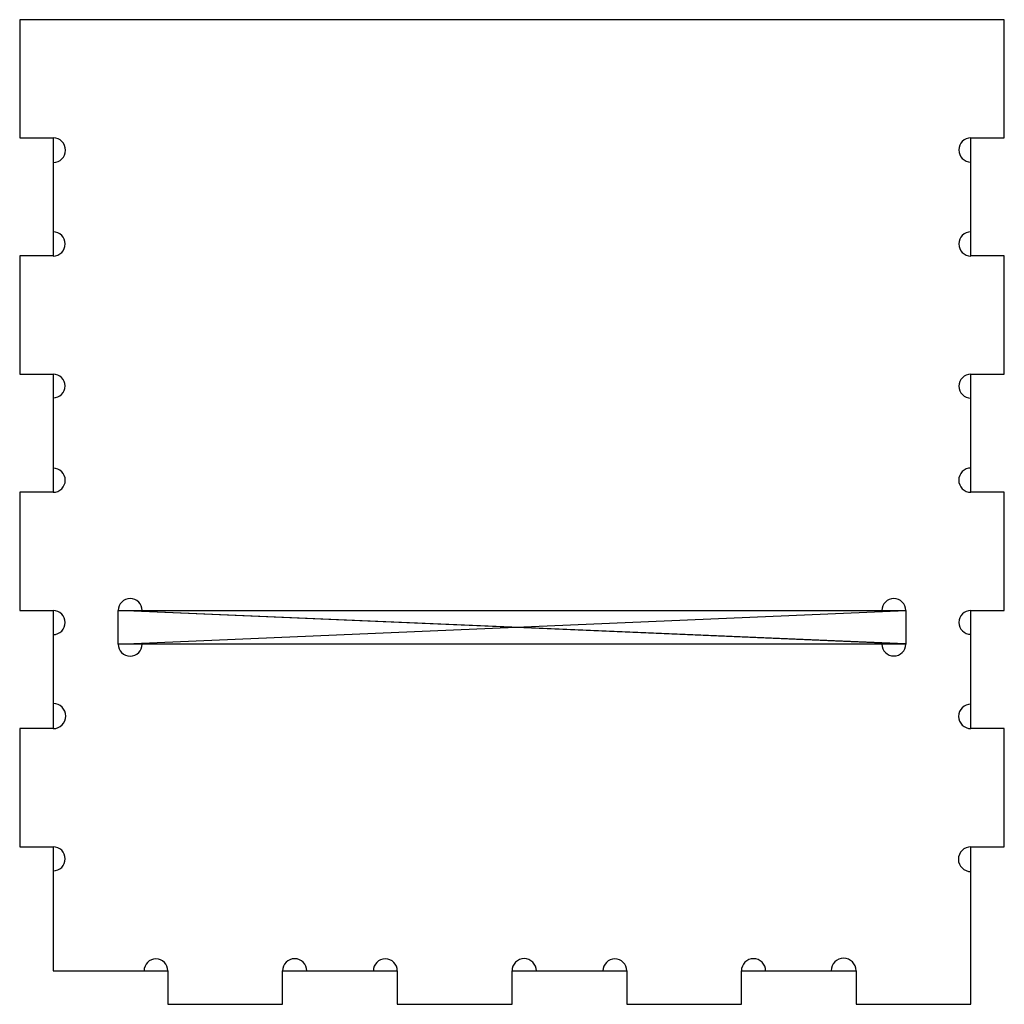
# Model space of a CAD drawing. Units: millimetres. Extents: x -275 to -25, y 0 to 250.
import ezdxf

# ---------------------------------------------------------------- set-up
doc = ezdxf.new("R2010")
doc.units = ezdxf.units.MM
doc.layers.get('0').update_dxf_attribs({"linetype": 'CONTINUOUS'})

msp = doc.modelspace()

# ---------------------------------------------------------------- linework, layer by layer
for p, q in [((-50.07, 91.47), (-249.97, 99.96)), ((-249.97, 91.46), (-49.97, 99.96)), ((-249.97, 91.46), (-249.97, 99.96)), ((-249.97, 99.96), (-49.97, 99.96)), ((-49.97, 91.46), (-249.97, 99.96)), ((-249.97, 91.46), (-49.97, 99.96)), ((-49.97, 99.96), (-49.97, 91.46)), ((-49.97, 91.46), (-249.97, 91.46))]:
    msp.add_line(p, q)
msp.add_lwpolyline([(-24.97, 219.99), (-24.97, 249.99), (-274.97, 249.99), (-274.97, 219.99), (-266.47, 219.99), (-266.47, 189.99), (-274.97, 189.99), (-274.97, 159.99), (-266.47, 159.99), (-266.47, 129.99), (-274.97, 129.99), (-274.97, 99.99), (-266.47, 99.99), (-266.47, 84.99), (-266.47, 69.99), (-274.97, 69.99), (-274.97, 39.99), (-266.47, 39.99), (-266.47, 8.49), (-237.35, 8.49), (-237.35, -0.01), (-208.22, -0.01), (-208.22, 8.49), (-179.1, 8.49), (-179.1, -0.01), (-149.97, -0.01), (-149.97, 8.49), (-120.85, 8.49), (-120.85, -0.01), (-91.72, -0.01), (-91.72, 8.49), (-62.6, 8.49), (-62.6, -0.01), (-33.47, -0.01), (-33.47, 39.99), (-24.97, 39.99), (-24.97, 69.99), (-33.47, 69.99), (-33.47, 84.99), (-33.47, 99.99), (-24.97, 99.99), (-24.97, 129.99), (-33.47, 129.99), (-33.47, 159.99), (-24.97, 159.99), (-24.97, 189.99), (-33.47, 189.99), (-33.47, 219.99)], close=True)
for centre, radius, start, end in [((-266.47, 216.85), 3.14, -90, 90), ((-33.47, 216.92), 3.07, 90, 270), ((-266.47, 193.04), 3.06, -90, 90), ((-33.47, 193.04), 3.06, 90, 270), ((-266.47, 156.98), 3.01, -90, 90), ((-33.47, 156.94), 3.04, 90, 270), ((-266.47, 133.05), 3.07, -90, 90), ((-33.47, 133.07), 3.08, 90, 270), ((-246.92, 99.96), 3.05, 0, 180), ((-53.01, 99.96), 3.03, 0, 180), ((-266.47, 96.92), 3.06, -90, 90), ((-33.47, 96.96), 3.02, 90, 270), ((-246.92, 91.46), 3.06, -180, 0), ((-53.01, 91.46), 3.03, -180, 0), ((-266.47, 73.18), 3.19, -90, 90), ((-33.47, 73.09), 3.1, 90, 270), ((-266.47, 36.92), 3.06, -90, 90), ((-33.47, 36.83), 3.16, 90, 270), ((-240.37, 8.49), 3.02, 0, 180), ((-205.16, 8.49), 3.07, 0, 180), ((-182.14, 8.49), 3.04, 0, 180), ((-146.88, 8.49), 3.09, 0, 180), ((-123.86, 8.49), 3.01, 0, 180), ((-88.65, 8.49), 3.08, 0, 180), ((-65.77, 8.49), 3.17, 0, 180)]:
    msp.add_arc(centre, radius, start, end)

doc.saveas('drawing.dxf')
